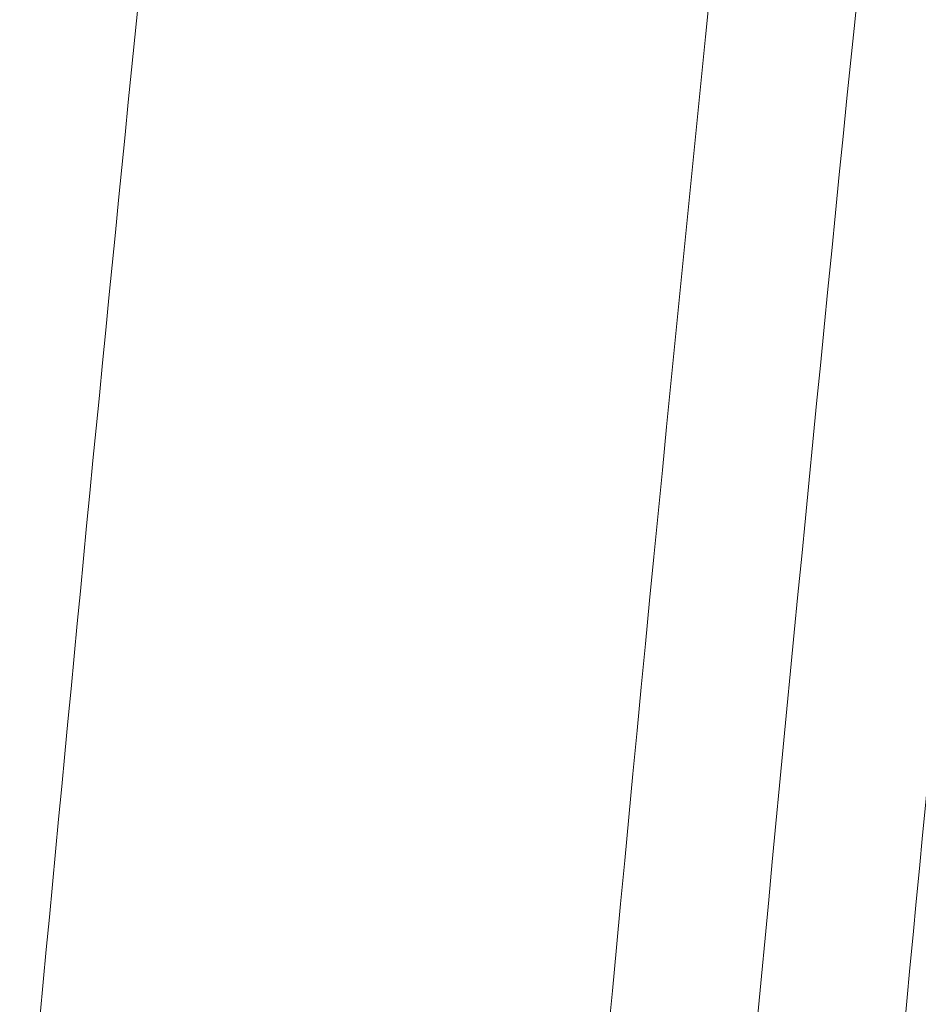
# Model space of a CAD drawing. Units: millimetres. Extents: x 2004 to 19971, y -7 to 13708.
# Drawn here: x 4822 to 4873, y 980 to 1036 of the extents above; entities that cross this region are included whole.
import ezdxf

# ---------------------------------------------------------------- set-up
doc = ezdxf.new("R2010")
doc.units = ezdxf.units.MM
doc.styles.get("Standard").update_dxf_attribs({"font": 'arial.ttf'})
doc.dimstyles.new('OLCU', dxfattribs={"dimtxt": 300, "dimasz": 150, "dimexe": 0.18, "dimexo": 0.0625, "dimgap": 50, "dimtad": 1, "dimdec": 0, "dimlfac": 0.1, "dimrnd": 5, "dimzin": 0, "dimdsep": 46, "dimtxsty": 'Standard', "dimcen": 0.09, "dimse1": 1, "dimse2": 1, "dimadec": 0, "dimazin": 0, "dimtfac": 1, "dimtdec": 0, "dimtofl": 0, "dimtmove": 0, "dimatfit": 3, "dimfxl": 1, "dimtolj": 1, "dimtzin": 0, "dimarcsym": 0})

# ---------------------------------------------------------------- blocks, each defined once
blk = doc.blocks.new('*D18')
at = {"color": 0, "lineweight": -2, "transparency": 16777216}
blk.add_line((3304.573, 3373.341), (8934.477, 3373.341), dxfattribs=at)
at = {"color": 0, "transparency": 16777216}
for points in [[(3304.573, 3390.007), (3304.573, 3356.674), (3204.573, 3373.341)], [(8934.477, 3390.007), (8934.477, 3356.674), (9034.477, 3373.341)]]:
    blk.add_solid(points, dxfattribs=at)
at = {"layer": 'Defpoints', "color": 0, "transparency": 16777216}
for p in [(9034.477, 3373.341), (3204.573, 842.357), (9034.477, 842.357)]:
    blk.add_point(p, dxfattribs=at)
at = {"color": 0, "transparency": 16777216, "insert": (6119.525, 3550.984), "char_height": 250, "attachment_point": 5}
blk.add_mtext('\\A1;585', dxfattribs=at)

msp = doc.modelspace()

# ---------------------------------------------------------------- linework, layer by layer
at = {"color": 0, "linetype": 'Continuous', "lineweight": 0}
for centre, major_axis, start_param, end_param in [((8909.6, 232.57), (0, -5771.2), -1.726805, -1.685319), ((8926.403, 232.57), (0, -5726.2), -1.714006, -1.692747)]:
    msp.add_ellipse(centre, major_axis=major_axis, ratio=0.714051, start_param=start_param, end_param=end_param, dxfattribs=at)
at = {"color": 0, "linetype": 'Continuous', "lineweight": 0, "extrusion": (0, 0, -1)}
for centre, start_param, end_param in [((8909.6, 232.57), -1.451077, -1.423254), ((8918.001, 232.57), -1.449961, -1.42547), ((8918.001, 232.57), -1.449961, -1.42547)]:
    msp.add_ellipse(centre, major_axis=(0, 5726.2), ratio=0.714051, start_param=start_param, end_param=end_param, dxfattribs=at)
at = {"color": 0, "linetype": 'Continuous', "lineweight": 0}
for points, knots in [([(3731.015, 232.57), (3731.015, 420.578), (3752.762, 608.553), (3837.626, 965.569), (3900.729, 1134.549), (4062.103, 1436.367), (4160.338, 1569.176), (4382.069, 1784.744), (4505.479, 1867.61), (4709.275, 1951.697), (4785.191, 1972.766), (4861.895, 1984.04)], [4.774201, 4.774201, 4.774201, 4.774201, 5.095556, 5.095556, 5.416927, 5.416927, 5.738174, 5.738174, 6.058484, 6.058484, 6.240428, 6.240428, 6.240428, 6.240428]), ([(4904.991, 1011.618), (4893.982, 1026.762), (4883.71, 1042.427), (4864.6, 1074.873), (4855.776, 1091.662), (4839.721, 1126.143), (4832.49, 1143.834), (4819.708, 1179.867), (4814.143, 1198.203), (4804.274, 1236.987), (4800.096, 1257.492), (4793.588, 1299.434), (4791.279, 1320.88), (4788.59, 1364.389), (4788.21, 1386.452), (4789.37, 1430.852), (4790.889, 1453.184), (4795.797, 1498.193), (4799.183, 1520.871), (4807.843, 1566.726), (4813.137, 1589.907), (4825.576, 1636.426), (4832.722, 1659.764), (4848.745, 1706.246), (4857.604, 1729.389), (4888.252, 1802.219), (4913.181, 1851.759), (4941.813, 1900.557)], [3.1619129, 3.1619129, 3.1619129, 3.1619129, 3.2278348, 3.2278348, 3.2943659, 3.2943659, 3.3609057, 3.3609057, 3.4268565, 3.4268565, 3.4977623, 3.4977623, 3.5694327, 3.5694327, 3.6411296, 3.6411296, 3.7121203, 3.7121203, 3.7830306, 3.7830306, 3.8546949, 3.8546949, 3.9263877, 3.9263877, 3.9973841, 3.9973841, 4.1501994, 4.1501994, 4.1501994, 4.1501994])]:
    msp.add_open_spline(points, degree=3, knots=knots, dxfattribs=at)

# ---------------------------------------------------------------- dimensions: what is measured, and where the dimension line sits
at = {"color": 7}
dim = msp.add_linear_dim(base=(9034.477, 3373.341), p1=(3204.573, 842.357), p2=(9034.477, 842.357), dimstyle='OLCU', override={"dimtxt": 250, "dimasz": 100}, dxfattribs=at)
dim.commit()
dim.dimension.update_dxf_attribs({"geometry": '*D18', "text_midpoint": (6119.525, 3550.984)})

doc.saveas('drawing.dxf')
